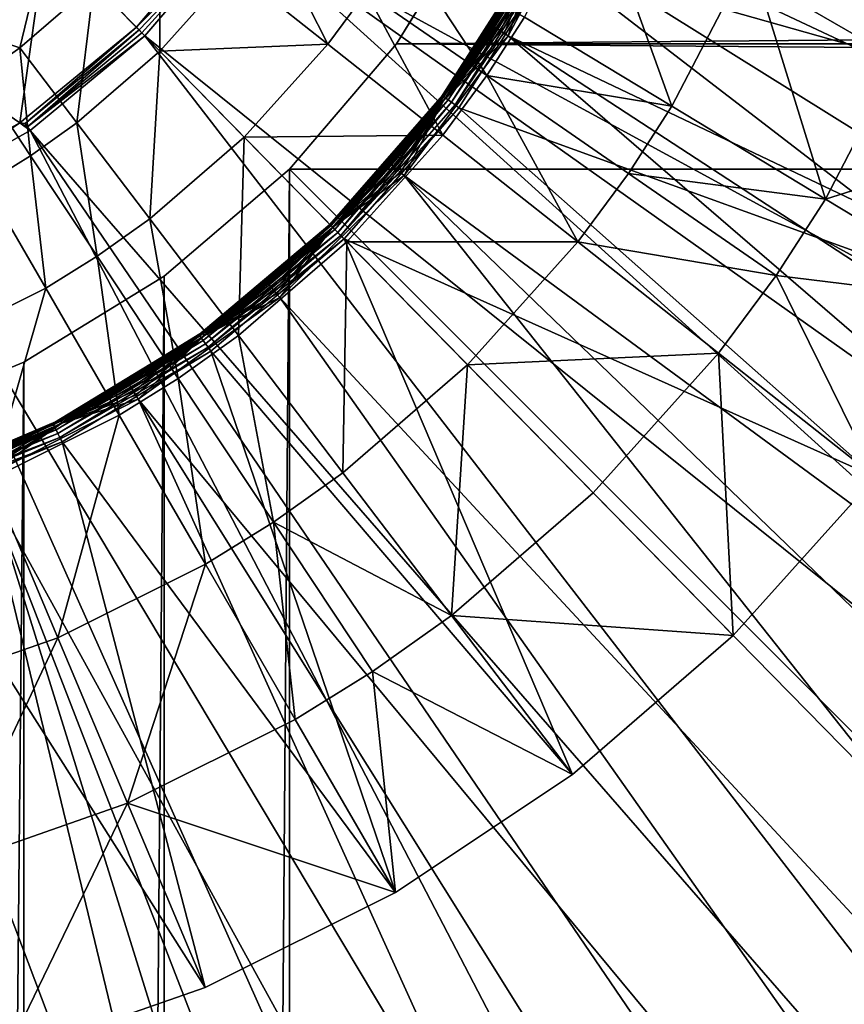
# Model space of a CAD drawing. Extents: x -193 to 193, y -193 to 193.
# Drawn here: x -119 to -118, y -96 to -94 of the extents above; entities that cross this region are included whole.
import ezdxf

# ---------------------------------------------------------------- set-up
doc = ezdxf.new("R2010")
doc.units = 0
doc.header["$MEASUREMENT"] = 0

msp = doc.modelspace()

# ---------------------------------------------------------------- linework, layer by layer
for points in [[(-9.836604, -10.10204, 7), (-138.199997, -65, 7), (-65.078529, -138.201202, 7)], [(-9.836604, -10.10204, 6), (-65.078529, -138.201202, 6), (-138.199997, -65, 6)], [(-138.199997, -65, 7), (-138.21933, -65.313362, 7), (-65.078529, -138.201202, 7)], [(-138.199997, -65, 6), (-65.078529, -138.201202, 6), (-138.21933, -65.313362, 6)], [(-138.21933, -65.313362, 7), (-138.277023, -65.621979, 7), (-65.391151, -138.230179, 7)], [(-138.21933, -65.313362, 6), (-65.391151, -138.230179, 6), (-138.277023, -65.621979, 6)], [(-65.078529, -138.201202, 7), (-138.21933, -65.313362, 7), (-65.391151, -138.230179, 7)], [(-65.078529, -138.201202, 6), (-65.391151, -138.230179, 6), (-138.21933, -65.313362, 6)], [(-138.277023, -65.621979, 7), (-138.372192, -65.921165, 7), (-65.697838, -138.297348, 7)], [(-138.277023, -65.621979, 6), (-65.697838, -138.297348, 6), (-138.372192, -65.921165, 6)], [(-65.391151, -138.230179, 7), (-138.277023, -65.621979, 7), (-65.697838, -138.297348, 7)], [(-65.391151, -138.230179, 6), (-65.697838, -138.297348, 6), (-138.277023, -65.621979, 6)], [(-138.372192, -65.921165, 7), (-138.503418, -66.20639, 7), (-65.993958, -138.401688, 7)], [(-138.372192, -65.921165, 6), (-65.993958, -138.401688, 6), (-138.503418, -66.20639, 6)], [(-65.697838, -138.297348, 7), (-138.372192, -65.921165, 7), (-65.993958, -138.401688, 7)], [(-65.697838, -138.297348, 6), (-65.993958, -138.401688, 6), (-138.372192, -65.921165, 6)], [(-138.503418, -66.20639, 7), (-138.668701, -66.47332, 7), (-66.275002, -138.541641, 7)], [(-138.503418, -66.20639, 6), (-66.275002, -138.541641, 6), (-138.668701, -66.47332, 6)], [(-65.993958, -138.401688, 7), (-138.503418, -66.20639, 7), (-66.275002, -138.541641, 7)], [(-65.993958, -138.401688, 6), (-66.275002, -138.541641, 6), (-138.503418, -66.20639, 6)], [(-138.668701, -66.47332, 7), (-138.668701, -128.526672, 7), (-66.53672, -138.715057, 7)], [(-66.275002, -138.541641, 7), (-138.668701, -66.47332, 7), (-66.53672, -138.715057, 7)], [(-138.668701, -66.47332, 6), (-66.53672, -138.715057, 6), (-138.668701, -128.526672, 6)], [(-66.275002, -138.541641, 6), (-66.53672, -138.715057, 6), (-138.668701, -66.47332, 6)], [(-118.375771, -93.762596), (-118.329277, -93.509628), (-115.149277, -94.415642)], [(-118.329277, -93.509628), (-115.072601, -93.982697), (-115.149277, -94.415642)], [(-115.335197, -95.048134, 1.4), (-118.786034, -93.670815, 1.4), (-118.863083, -93.876488, 1.4)], [(-115.201897, -94.629143, 1.4), (-115.106148, -94.20002, 1.4), (-118.786034, -93.670815, 1.4)], [(-115.335197, -95.048134, 1.4), (-115.201897, -94.629143, 1.4), (-118.786034, -93.670815, 1.4)], [(-118.460327, -94.005501), (-118.375771, -93.762596), (-115.263916, -94.840111)], [(-118.375771, -93.762596), (-115.149277, -94.415642), (-115.263916, -94.840111)], [(-115.709999, -95.842667, 1.4), (-118.863083, -93.876488, 1.4), (-118.97467, -94.065659, 1.4)], [(-115.505005, -95.453697, 1.4), (-115.335197, -95.048134, 1.4), (-118.863083, -93.876488, 1.4)], [(-115.709999, -95.842667, 1.4), (-115.505005, -95.453697, 1.4), (-118.863083, -93.876488, 1.4)], [(-117.714996, -94.34761, -0.8), (-118.413391, -93.885674, -0.8), (-118.516304, -94.121391, -0.8)], [(-117.714996, -94.34761, -0.8), (-117.605896, -94.05323, -0.8), (-118.413391, -93.885674, -0.8)], [(-117.981339, -94.2202, -1.602747), (-118.22377, -94.113693, -2.219416), (-117.888504, -93.968246, -1.602747)], [(-118.543442, -94.120659, -0.012366), (-118.460327, -94.005501), (-118.580978, -94.232658)], [(-118.580978, -94.232658), (-118.460327, -94.005501), (-115.603195, -95.650452)], [(-118.460327, -94.005501), (-115.415619, -95.252792), (-115.603195, -95.650452)], [(-118.460327, -94.005501), (-115.263916, -94.840111), (-115.415619, -95.252792)], [(-118.339386, -94.336494, -2.219416), (-118.557114, -94.204964, -2.908736), (-118.456657, -94.011375, -2.908736)], [(-118.339386, -94.336494, -2.219416), (-118.456657, -94.011375, -2.908736), (-118.22377, -94.113693, -2.219416)], [(-118.746025, -94.2444), (-94.587311, -94.2444), (-94.714394, -94.037018)], [(-118.618942, -94.037018), (-118.746025, -94.2444), (-94.714394, -94.037018)], [(-118.746025, -94.2444, -2), (-94.714394, -94.037018, -2), (-94.587311, -94.2444, -2)], [(-118.618942, -94.037018, -2), (-94.714394, -94.037018, -2), (-118.746025, -94.2444, -2)], [(-118.746025, -94.2444, -2), (-118.618942, -94.037018), (-118.618942, -94.037018, -2)], [(-118.746025, -94.2444, -2), (-118.746025, -94.2444), (-118.618942, -94.037018)], [(-118.985733, -94.050148, 1.394), (-119.263115, -94.084129, 1.251499), (-119.13002, -94.219734, 1.394)], [(-119.096107, -94.048096, -5.045257), (-119.095512, -94.25489, -4.323753), (-119.192825, -94.155746, -5.045257)], [(-119.13002, -94.219734, 1.394), (-118.97467, -94.065659, 1.4), (-118.985733, -94.050148, 1.394)], [(-118.987144, -94.134262, -4.323753), (-119.095512, -94.25489, -4.323753), (-119.096107, -94.048096, -5.045257)], [(-119.472977, -94.243805, 1.251499), (-119.263115, -94.084129, 1.251499), (-119.5373, -94.060623, 1.108999)], [(-119.12616, -94.223671, 1.397281), (-118.97467, -94.065659, 1.4), (-119.13002, -94.219734, 1.394)], [(-119.121887, -94.22802, 1.399312), (-118.97467, -94.065659, 1.4), (-119.12616, -94.223671, 1.397281)], [(-119.117416, -94.232582, 1.4), (-118.97467, -94.065659, 1.4), (-119.121887, -94.22802, 1.399312)], [(-116.218826, -96.5588, 1.4), (-118.97467, -94.065659, 1.4), (-119.117416, -94.232582, 1.4)], [(-118.847549, -94.244652, -3.610875), (-118.987144, -94.134262, -4.323753), (-118.937454, -94.067062, -4.323753)], [(-115.948555, -96.211998, 1.4), (-115.709999, -95.842667, 1.4), (-118.97467, -94.065659, 1.4)], [(-116.218826, -96.5588, 1.4), (-115.948555, -96.211998, 1.4), (-118.97467, -94.065659, 1.4)], [(-118.847549, -94.244652, -3.610875), (-118.937454, -94.067062, -4.323753), (-118.791008, -94.16819, -3.610875)], [(-119.472977, -94.243805, 1.251499), (-119.302277, -94.360832, 1.394), (-119.263115, -94.084129, 1.251499)], [(-119.420792, -94.206596, -5.786839), (-119.263657, -94.08358, -5.780351), (-119.41803, -94.210762, -5.773251)], [(-119.41803, -94.210762, -5.773251), (-119.263657, -94.08358, -5.780351), (-119.262489, -94.08477, -5.773251)], [(-119.302261, -94.250427, -5.045257), (-119.41803, -94.210762, -5.773251), (-119.262489, -94.08477, -5.773251)], [(-119.13002, -94.219734, 1.394), (-119.263115, -94.084129, 1.251499), (-119.302277, -94.360832, 1.394)], [(-119.302261, -94.250427, -5.045257), (-119.262489, -94.08477, -5.773251), (-119.192825, -94.155746, -5.045257)], [(-118.612869, -94.291206, -2.908736), (-118.791008, -94.16819, -3.610875), (-118.742416, -94.093025, -3.610875)], [(-118.612869, -94.291206, -2.908736), (-118.742416, -94.093025, -3.610875), (-118.557114, -94.204964, -2.908736)], [(-118.678024, -94.320686, -0.77), (-118.542793, -94.107323, -0.77), (-118.548485, -94.117935, -0.03)], [(-118.677559, -94.321037, -0.775853), (-118.542793, -94.107323, -0.77), (-118.678024, -94.320686, -0.77)], [(-118.677559, -94.321037, -0.775853), (-118.54229, -94.10759, -0.775853), (-118.542793, -94.107323, -0.77)], [(-118.677559, -94.321037, -0.775853), (-118.540779, -94.108391, -0.78148), (-118.54229, -94.10759, -0.775853)], [(-118.677559, -94.321037, -0.775853), (-118.676193, -94.32206, -0.78148), (-118.540779, -94.108391, -0.78148)], [(-118.676193, -94.32206, -0.78148), (-118.673431, -94.32412, -0.787634), (-118.540779, -94.108391, -0.78148)], [(-118.673431, -94.32412, -0.787634), (-118.537735, -94.110008, -0.787634), (-118.540779, -94.108391, -0.78148)], [(-118.673431, -94.32412, -0.787634), (-118.533508, -94.112251, -0.792812), (-118.537735, -94.110008, -0.787634)], [(-118.673431, -94.32412, -0.787634), (-118.669594, -94.326981, -0.792812), (-118.533508, -94.112251, -0.792812)], [(-118.669594, -94.326981, -0.792812), (-118.528328, -94.115005, -0.79673), (-118.533508, -94.112251, -0.792812)], [(-118.678024, -94.320686, -0.77), (-118.548485, -94.117935, -0.03), (-118.681633, -94.325508, -0.03)], [(-118.605835, -94.216904, -0.024147), (-118.681633, -94.325508, -0.03), (-118.548485, -94.117935, -0.03)], [(-118.669594, -94.326981, -0.792812), (-118.664894, -94.33049, -0.79673), (-118.528328, -94.115005, -0.79673)], [(-118.664894, -94.33049, -0.79673), (-118.522484, -94.118111, -0.799171), (-118.528328, -94.115005, -0.79673)], [(-118.664894, -94.33049, -0.79673), (-118.659599, -94.33445, -0.799171), (-118.522484, -94.118111, -0.799171)], [(-118.659599, -94.33445, -0.799171), (-118.516304, -94.121391, -0.8), (-118.522484, -94.118111, -0.799171)], [(-118.659599, -94.33445, -0.799171), (-118.653984, -94.338638, -0.8), (-118.516304, -94.121391, -0.8)], [(-117.860138, -94.625999, -0.8), (-118.516304, -94.121391, -0.8), (-118.653984, -94.338638, -0.8)], [(-118.547974, -94.11821, -0.024147), (-118.605835, -94.216904, -0.024147), (-118.548485, -94.117935, -0.03)], [(-118.547974, -94.11821, -0.024147), (-118.546471, -94.119019, -0.018519), (-118.605835, -94.216904, -0.024147)], [(-118.546471, -94.119019, -0.018519), (-118.604393, -94.217819, -0.018519), (-118.605835, -94.216904, -0.024147)], [(-118.546471, -94.119019, -0.018519), (-118.601479, -94.219666, -0.012366), (-118.604393, -94.217819, -0.018519)], [(-118.546471, -94.119019, -0.018519), (-118.543442, -94.120659, -0.012366), (-118.601479, -94.219666, -0.012366)], [(-118.543442, -94.120659, -0.012366), (-118.597435, -94.222229, -0.007188), (-118.601479, -94.219666, -0.012366)], [(-118.543442, -94.120659, -0.012366), (-118.592484, -94.225365, -0.00327), (-118.597435, -94.222229, -0.007188)], [(-118.543442, -94.120659, -0.012366), (-118.586891, -94.228905, -0.000829), (-118.592484, -94.225365, -0.00327)], [(-118.543442, -94.120659, -0.012366), (-118.580978, -94.232658), (-118.586891, -94.228905, -0.000829)], [(-117.860138, -94.625999, -0.8), (-117.714996, -94.34761, -0.8), (-118.516304, -94.121391, -0.8)], [(-118.11274, -94.473412, -1.602747), (-118.339386, -94.336494, -2.219416), (-118.22377, -94.113693, -2.219416)], [(-118.11274, -94.473412, -1.602747), (-118.22377, -94.113693, -2.219416), (-117.981339, -94.2202, -1.602747)], [(-118.847549, -94.244652, -3.610875), (-119.095512, -94.25489, -4.323753), (-118.987144, -94.134262, -4.323753)], [(-119.218147, -94.360992, -4.323753), (-119.302261, -94.250427, -5.045257), (-119.192825, -94.155746, -5.045257)], [(-119.218147, -94.360992, -4.323753), (-119.192825, -94.155746, -5.045257), (-119.095512, -94.25489, -4.323753)], [(-118.677734, -94.378937, -2.908736), (-118.847549, -94.244652, -3.610875), (-118.791008, -94.16819, -3.610875)], [(-118.677734, -94.378937, -2.908736), (-118.791008, -94.16819, -3.610875), (-118.612869, -94.291206, -2.908736)], [(-119.363052, -94.293648, -5.045257), (-119.41803, -94.210762, -5.773251), (-119.302261, -94.250427, -5.045257)], [(-118.339386, -94.336494, -2.219416), (-118.612869, -94.291206, -2.908736), (-118.557114, -94.204964, -2.908736)], [(-119.294037, -94.361885, 1.397281), (-119.13002, -94.219734, 1.394), (-119.302277, -94.360832, 1.394)], [(-119.294037, -94.361885, 1.397281), (-119.12616, -94.223671, 1.397281), (-119.13002, -94.219734, 1.394)], [(-119.290588, -94.366913, 1.399312), (-119.12616, -94.223671, 1.397281), (-119.294037, -94.361885, 1.397281)], [(-119.290588, -94.366913, 1.399312), (-119.121887, -94.22802, 1.399312), (-119.12616, -94.223671, 1.397281)], [(-119.290588, -94.366913, 1.399312), (-119.117416, -94.232582, 1.4), (-119.121887, -94.22802, 1.399312)], [(-118.605835, -94.216904, -0.024147), (-118.681175, -94.325851, -0.024147), (-118.681633, -94.325508, -0.03)], [(-118.605835, -94.216904, -0.024147), (-118.67981, -94.326881, -0.018519), (-118.681175, -94.325851, -0.024147)], [(-118.605835, -94.216904, -0.024147), (-118.604393, -94.217819, -0.018519), (-118.67981, -94.326881, -0.018519)], [(-118.604393, -94.217819, -0.018519), (-118.677055, -94.328949, -0.012366), (-118.67981, -94.326881, -0.018519)], [(-118.604393, -94.217819, -0.018519), (-118.601479, -94.219666, -0.012366), (-118.677055, -94.328949, -0.012366)], [(-118.601479, -94.219666, -0.012366), (-118.597435, -94.222229, -0.007188), (-118.677055, -94.328949, -0.012366)], [(-118.597435, -94.222229, -0.007188), (-118.592484, -94.225365, -0.00327), (-118.677055, -94.328949, -0.012366)], [(-118.592484, -94.225365, -0.00327), (-118.586891, -94.228905, -0.000829), (-118.677055, -94.328949, -0.012366)], [(-118.11274, -94.473412, -1.602747), (-117.981339, -94.2202, -1.602747), (-117.714996, -94.34761, -1)], [(-119.290588, -94.366913, 1.399312), (-119.28698, -94.372177, 1.4), (-119.117416, -94.232582, 1.4)], [(-116.845802, -97.174156, 1.4), (-119.117416, -94.232582, 1.4), (-119.28698, -94.372177, 1.4)], [(-116.518692, -96.880363, 1.4), (-116.218826, -96.5588, 1.4), (-119.117416, -94.232582, 1.4)], [(-116.845802, -97.174156, 1.4), (-116.518692, -96.880363, 1.4), (-119.117416, -94.232582, 1.4)], [(-118.677055, -94.328949, -0.012366), (-118.580978, -94.232658), (-118.734894, -94.438728)], [(-118.734894, -94.438728), (-118.580978, -94.232658), (-116.079857, -96.38839)], [(-118.586891, -94.228905, -0.000829), (-118.580978, -94.232658), (-118.677055, -94.328949, -0.012366)], [(-118.580978, -94.232658), (-115.825188, -96.029976), (-116.079857, -96.38839)], [(-118.580978, -94.232658), (-115.603195, -95.650452), (-115.825188, -96.029976)], [(-119.472977, -94.243805, 1.251499), (-119.496956, -94.468903, 1.394), (-119.302277, -94.360832, 1.394)], [(-119.286263, -94.409416, -4.323753), (-119.363052, -94.293648, -5.045257), (-119.302261, -94.250427, -5.045257)], [(-119.286263, -94.409416, -4.323753), (-119.302261, -94.250427, -5.045257), (-119.218147, -94.360992, -4.323753)], [(-119.11039, -94.502625, -3.610875), (-119.218147, -94.360992, -4.323753), (-119.095512, -94.25489, -4.323753)], [(-119.11039, -94.502625, -3.610875), (-119.095512, -94.25489, -4.323753), (-118.970856, -94.381905, -3.610875)], [(-118.847549, -94.244652, -3.610875), (-118.970856, -94.381905, -3.610875), (-119.095512, -94.25489, -4.323753)], [(-118.677734, -94.378937, -2.908736), (-118.970856, -94.381905, -3.610875), (-118.847549, -94.244652, -3.610875)], [(-118.746025, -94.2444), (-118.903984, -94.429352), (-94.429352, -94.429352)], [(-118.746025, -94.2444, -2), (-94.429352, -94.429352, -2), (-118.903984, -94.429352, -2)], [(-118.903984, -94.429352, -2), (-118.746025, -94.2444), (-118.746025, -94.2444, -2)], [(-118.903984, -94.429352, -2), (-118.903984, -94.429352), (-118.746025, -94.2444)], [(-118.746025, -94.2444), (-94.429352, -94.429352), (-94.587311, -94.2444)], [(-118.746025, -94.2444, -2), (-94.587311, -94.2444, -2), (-94.429352, -94.429352, -2)], [(-119.353111, -94.450874, -4.323753), (-119.363052, -94.293648, -5.045257), (-119.286263, -94.409416, -4.323753)], [(-118.47821, -94.536713, -2.219416), (-118.677734, -94.378937, -2.908736), (-118.612869, -94.291206, -2.908736)], [(-118.403549, -94.435745, -2.219416), (-118.612869, -94.291206, -2.908736), (-118.339386, -94.336494, -2.219416)], [(-118.47821, -94.536713, -2.219416), (-118.612869, -94.291206, -2.908736), (-118.403549, -94.435745, -2.219416)], [(-118.844231, -94.510918, -0.77), (-118.678024, -94.320686, -0.77), (-118.681633, -94.325508, -0.03)], [(-118.677559, -94.321037, -0.775853), (-118.678024, -94.320686, -0.77), (-118.844231, -94.510918, -0.77)], [(-118.677559, -94.321037, -0.775853), (-118.844231, -94.510918, -0.77), (-118.843834, -94.51133, -0.775853)], [(-118.844231, -94.510918, -0.77), (-118.681633, -94.325508, -0.03), (-118.844231, -94.510918, -0.03)], [(-118.75705, -94.419365, -0.024147), (-118.844231, -94.510918, -0.03), (-118.681633, -94.325508, -0.03)], [(-118.677559, -94.321037, -0.775853), (-118.843834, -94.51133, -0.775853), (-118.842636, -94.51255, -0.78148)], [(-118.677559, -94.321037, -0.775853), (-118.842636, -94.51255, -0.78148), (-118.676193, -94.32206, -0.78148)], [(-118.676193, -94.32206, -0.78148), (-118.842636, -94.51255, -0.78148), (-118.840218, -94.515007, -0.787634)], [(-118.676193, -94.32206, -0.78148), (-118.840218, -94.515007, -0.787634), (-118.673431, -94.32412, -0.787634)], [(-118.673431, -94.32412, -0.787634), (-118.840218, -94.515007, -0.787634), (-118.836868, -94.518425, -0.792812)], [(-118.673431, -94.32412, -0.787634), (-118.836868, -94.518425, -0.792812), (-118.669594, -94.326981, -0.792812)], [(-118.669594, -94.326981, -0.792812), (-118.836868, -94.518425, -0.792812), (-118.832764, -94.522606, -0.79673)], [(-118.669594, -94.326981, -0.792812), (-118.832764, -94.522606, -0.79673), (-118.664894, -94.33049, -0.79673)], [(-118.681175, -94.325851, -0.024147), (-118.75705, -94.419365, -0.024147), (-118.681633, -94.325508, -0.03)], [(-118.681175, -94.325851, -0.024147), (-118.67981, -94.326881, -0.018519), (-118.75705, -94.419365, -0.024147)], [(-118.67981, -94.326881, -0.018519), (-118.75576, -94.420494, -0.018519), (-118.75705, -94.419365, -0.024147)], [(-118.67981, -94.326881, -0.018519), (-118.677055, -94.328949, -0.012366), (-118.75576, -94.420494, -0.018519)], [(-118.677055, -94.328949, -0.012366), (-118.753166, -94.42276, -0.012366), (-118.75576, -94.420494, -0.018519)], [(-118.677055, -94.328949, -0.012366), (-118.749565, -94.425911, -0.007188), (-118.753166, -94.42276, -0.012366)], [(-118.677055, -94.328949, -0.012366), (-118.745148, -94.429764, -0.00327), (-118.749565, -94.425911, -0.007188)], [(-118.677055, -94.328949, -0.012366), (-118.740166, -94.43412, -0.000829), (-118.745148, -94.429764, -0.00327)], [(-118.677055, -94.328949, -0.012366), (-118.734894, -94.438728), (-118.740166, -94.43412, -0.000829)], [(-118.664894, -94.33049, -0.79673), (-118.832764, -94.522606, -0.79673), (-118.828125, -94.527328, -0.799171)], [(-118.664894, -94.33049, -0.79673), (-118.828125, -94.527328, -0.799171), (-118.659599, -94.33445, -0.799171)], [(-118.659599, -94.33445, -0.799171), (-118.828125, -94.527328, -0.799171), (-118.653984, -94.338638, -0.8)], [(-118.828125, -94.527328, -0.799171), (-118.823219, -94.532326, -0.8), (-118.653984, -94.338638, -0.8)], [(-118.039024, -94.884003, -0.8), (-118.653984, -94.338638, -0.8), (-118.823219, -94.532326, -0.8)], [(-118.039024, -94.884003, -0.8), (-117.860138, -94.625999, -0.8), (-118.653984, -94.338638, -0.8)], [(-118.11274, -94.473412, -1.602747), (-118.403549, -94.435745, -2.219416), (-118.339386, -94.336494, -2.219416)], [(-118.11274, -94.473412, -1.602747), (-117.714996, -94.34761, -1), (-117.860138, -94.625999, -1)], [(-119.480843, -94.474396, 1.399312), (-119.302277, -94.360832, 1.394), (-119.496956, -94.468903, 1.394)], [(-119.480843, -94.474396, 1.399312), (-119.478203, -94.480209, 1.4), (-119.302277, -94.360832, 1.394)], [(-119.478203, -94.480209, 1.4), (-119.28698, -94.372177, 1.4), (-119.302277, -94.360832, 1.394)], [(-117.571327, -97.66951, 1.4), (-119.28698, -94.372177, 1.4), (-119.478203, -94.480209, 1.4)], [(-119.290588, -94.366913, 1.399312), (-119.302277, -94.360832, 1.394), (-119.28698, -94.372177, 1.4)], [(-119.290588, -94.366913, 1.399312), (-119.294037, -94.361885, 1.397281), (-119.302277, -94.360832, 1.394)], [(-117.197601, -97.437897, 1.4), (-116.845802, -97.174156, 1.4), (-119.28698, -94.372177, 1.4)], [(-117.571327, -97.66951, 1.4), (-117.197601, -97.437897, 1.4), (-119.28698, -94.372177, 1.4)], [(-119.187897, -94.557724, -3.610875), (-119.286263, -94.409416, -4.323753), (-119.218147, -94.360992, -4.323753)], [(-119.187897, -94.557724, -3.610875), (-119.218147, -94.360992, -4.323753), (-119.11039, -94.502625, -3.610875)], [(-118.979309, -94.674919, -2.908736), (-119.11039, -94.502625, -3.610875), (-118.970856, -94.381905, -3.610875)], [(-118.979309, -94.674919, -2.908736), (-118.970856, -94.381905, -3.610875), (-118.819214, -94.536415, -2.908736)], [(-118.677734, -94.378937, -2.908736), (-118.819214, -94.536415, -2.908736), (-118.970856, -94.381905, -3.610875)], [(-118.47821, -94.536713, -2.219416), (-118.819214, -94.536415, -2.908736), (-118.677734, -94.378937, -2.908736)], [(-119.263954, -94.604904, -3.610875), (-119.353111, -94.450874, -4.323753), (-119.286263, -94.409416, -4.323753)], [(-119.263954, -94.604904, -3.610875), (-119.286263, -94.409416, -4.323753), (-119.187897, -94.557724, -3.610875)], [(-118.903984, -94.429352), (-119.088936, -118.746025), (-118.903984, -118.903984)], [(-119.088936, -94.587311), (-119.088936, -118.746025), (-118.903984, -94.429352)], [(-118.903984, -94.429352, -2), (-118.903984, -118.903984, -2), (-119.088936, -118.746025, -2)], [(-119.088936, -94.587311, -2), (-118.903984, -94.429352, -2), (-119.088936, -118.746025, -2)], [(-119.088936, -94.587311, -2), (-118.903984, -94.429352), (-118.903984, -94.429352, -2)], [(-119.088936, -94.587311, -2), (-119.088936, -94.587311), (-118.903984, -94.429352)], [(-118.903984, -94.429352), (-118.903984, -118.903984), (-94.429352, -118.903984)], [(-118.903984, -94.429352), (-94.429352, -118.903984), (-94.429352, -94.429352)], [(-118.903984, -118.903984, -2), (-94.429352, -94.429352, -2), (-94.429352, -118.903984, -2)], [(-118.903984, -94.429352, -2), (-94.429352, -94.429352, -2), (-118.903984, -118.903984, -2)], [(-118.75705, -94.419365, -0.024147), (-118.843834, -94.51133, -0.024147), (-118.844231, -94.510918, -0.03)], [(-118.75705, -94.419365, -0.024147), (-118.842636, -94.51255, -0.018519), (-118.843834, -94.51133, -0.024147)], [(-118.75705, -94.419365, -0.024147), (-118.75576, -94.420494, -0.018519), (-118.842636, -94.51255, -0.018519)], [(-118.75576, -94.420494, -0.018519), (-118.840218, -94.515007, -0.012366), (-118.842636, -94.51255, -0.018519)], [(-118.75576, -94.420494, -0.018519), (-118.753166, -94.42276, -0.012366), (-118.840218, -94.515007, -0.012366)], [(-118.753166, -94.42276, -0.012366), (-118.749565, -94.425911, -0.007188), (-118.840218, -94.515007, -0.012366)], [(-118.749565, -94.425911, -0.007188), (-118.745148, -94.429764, -0.00327), (-118.840218, -94.515007, -0.012366)], [(-118.745148, -94.429764, -0.00327), (-118.740166, -94.43412, -0.000829), (-118.840218, -94.515007, -0.012366)], [(-118.840218, -94.515007, -0.012366), (-118.734894, -94.438728), (-118.918457, -94.618889)], [(-118.918457, -94.618889), (-118.734894, -94.438728), (-116.678993, -97.030876)], [(-118.740166, -94.43412, -0.000829), (-118.734894, -94.438728), (-118.840218, -94.515007, -0.012366)], [(-118.734894, -94.438728), (-116.365204, -96.7229), (-116.678993, -97.030876)], [(-118.734894, -94.438728), (-116.079857, -96.38839), (-116.365204, -96.7229)], [(-118.185661, -94.586205, -1.602747), (-118.47821, -94.536713, -2.219416), (-118.403549, -94.435745, -2.219416)], [(-118.185661, -94.586205, -1.602747), (-118.403549, -94.435745, -2.219416), (-118.11274, -94.473412, -1.602747)], [(-119.429131, -94.687126, -3.610875), (-119.353111, -94.450874, -4.323753), (-119.263954, -94.604904, -3.610875)], [(-118.185661, -94.586205, -1.602747), (-118.11274, -94.473412, -1.602747), (-117.860138, -94.625999, -1)], [(-118.372734, -98.029381, 1.4), (-119.478203, -94.480209, 1.4), (-119.68528, -94.553398, 1.4)], [(-117.964058, -97.867188, 1.4), (-117.571327, -97.66951, 1.4), (-119.478203, -94.480209, 1.4)], [(-118.372734, -98.029381, 1.4), (-117.964058, -97.867188, 1.4), (-119.478203, -94.480209, 1.4)], [(-119.068237, -94.738136, -2.908736), (-119.187897, -94.557724, -3.610875), (-119.11039, -94.502625, -3.610875)], [(-119.068237, -94.738136, -2.908736), (-119.11039, -94.502625, -3.610875), (-118.979309, -94.674919, -2.908736)], [(-119.037537, -94.673546, -0.77), (-118.844231, -94.510918, -0.77), (-119.032654, -94.670021, -0.03)], [(-119.037201, -94.674011, -0.775853), (-118.844231, -94.510918, -0.77), (-119.037537, -94.673546, -0.77)], [(-119.037201, -94.674011, -0.775853), (-118.843834, -94.51133, -0.775853), (-118.844231, -94.510918, -0.77)], [(-119.037201, -94.674011, -0.775853), (-118.842636, -94.51255, -0.78148), (-118.843834, -94.51133, -0.775853)], [(-119.037201, -94.674011, -0.775853), (-119.036201, -94.6754, -0.78148), (-118.842636, -94.51255, -0.78148)], [(-119.036201, -94.6754, -0.78148), (-118.840218, -94.515007, -0.787634), (-118.842636, -94.51255, -0.78148)], [(-119.036201, -94.6754, -0.78148), (-119.034195, -94.6782, -0.787634), (-118.840218, -94.515007, -0.787634)], [(-119.034195, -94.6782, -0.787634), (-118.836868, -94.518425, -0.792812), (-118.840218, -94.515007, -0.787634)], [(-119.034195, -94.6782, -0.787634), (-119.031403, -94.682083, -0.792812), (-118.836868, -94.518425, -0.792812)], [(-118.844231, -94.510918, -0.77), (-118.844231, -94.510918, -0.03), (-119.032654, -94.670021, -0.03)], [(-118.937401, -94.596375, -0.024147), (-119.032654, -94.670021, -0.03), (-118.844231, -94.510918, -0.03)], [(-119.031403, -94.682083, -0.792812), (-118.832764, -94.522606, -0.79673), (-118.836868, -94.518425, -0.792812)], [(-118.843834, -94.51133, -0.024147), (-118.937401, -94.596375, -0.024147), (-118.844231, -94.510918, -0.03)], [(-118.843834, -94.51133, -0.024147), (-118.936295, -94.597679, -0.018519), (-118.937401, -94.596375, -0.024147)], [(-118.843834, -94.51133, -0.024147), (-118.842636, -94.51255, -0.018519), (-118.936295, -94.597679, -0.018519)], [(-118.842636, -94.51255, -0.018519), (-118.840218, -94.515007, -0.012366), (-118.936295, -94.597679, -0.018519)], [(-118.840218, -94.515007, -0.012366), (-118.934082, -94.600319, -0.012366), (-118.936295, -94.597679, -0.018519)], [(-118.840218, -94.515007, -0.012366), (-118.931, -94.603981, -0.007188), (-118.934082, -94.600319, -0.012366)], [(-118.840218, -94.515007, -0.012366), (-118.927223, -94.608467, -0.00327), (-118.931, -94.603981, -0.007188)], [(-118.840218, -94.515007, -0.012366), (-118.922966, -94.613533, -0.000829), (-118.927223, -94.608467, -0.00327)], [(-118.840218, -94.515007, -0.012366), (-118.918457, -94.618889), (-118.922966, -94.613533, -0.000829)], [(-119.031403, -94.682083, -0.792812), (-119.027985, -94.686852, -0.79673), (-118.832764, -94.522606, -0.79673)], [(-119.027985, -94.686852, -0.79673), (-118.828125, -94.527328, -0.799171), (-118.832764, -94.522606, -0.79673)], [(-119.027985, -94.686852, -0.79673), (-119.024124, -94.692223, -0.799171), (-118.828125, -94.527328, -0.799171)], [(-119.024124, -94.692223, -0.799171), (-118.823219, -94.532326, -0.8), (-118.828125, -94.527328, -0.799171)], [(-119.024124, -94.692223, -0.799171), (-119.020035, -94.697914, -0.8), (-118.823219, -94.532326, -0.8)], [(-118.486267, -95.32296, -0.8), (-118.823219, -94.532326, -0.8), (-119.020035, -94.697914, -0.8)], [(-118.24884, -95.117554, -0.8), (-118.039024, -94.884003, -0.8), (-118.823219, -94.532326, -0.8)], [(-118.486267, -95.32296, -0.8), (-118.24884, -95.117554, -0.8), (-118.823219, -94.532326, -0.8)], [(-118.825287, -94.877357, -2.219416), (-118.979309, -94.674919, -2.908736), (-118.819214, -94.536415, -2.908736)], [(-118.825287, -94.877357, -2.219416), (-118.819214, -94.536415, -2.908736), (-118.641037, -94.717949, -2.219416)], [(-118.47821, -94.536713, -2.219416), (-118.641037, -94.717949, -2.219416), (-118.819214, -94.536415, -2.908736)], [(-118.270508, -94.700958, -1.602747), (-118.641037, -94.717949, -2.219416), (-118.47821, -94.536713, -2.219416)], [(-118.270508, -94.700958, -1.602747), (-118.47821, -94.536713, -2.219416), (-118.185661, -94.586205, -1.602747)], [(-119.224976, -98.242531, 1.4), (-119.68528, -94.553398, 1.4), (-119.901924, -94.589508, 1.4)], [(-118.794136, -98.154823, 1.4), (-118.372734, -98.029381, 1.4), (-119.68528, -94.553398, 1.4)], [(-119.224976, -98.242531, 1.4), (-118.794136, -98.154823, 1.4), (-119.68528, -94.553398, 1.4)], [(-119.155502, -94.792267, -2.908736), (-119.263954, -94.604904, -3.610875), (-119.187897, -94.557724, -3.610875)], [(-119.155502, -94.792267, -2.908736), (-119.187897, -94.557724, -3.610875), (-119.068237, -94.738136, -2.908736)], [(-119.661888, -98.291817, 1.4), (-119.224976, -98.242531, 1.4), (-119.901924, -94.589508, 1.4)], [(-119.088936, -94.587311), (-119.296318, -118.618942), (-119.088936, -118.746025)], [(-119.296318, -94.714394), (-119.296318, -118.618942), (-119.088936, -94.587311)], [(-119.088936, -94.587311, -2), (-119.088936, -118.746025, -2), (-119.296318, -118.618942, -2)], [(-119.296318, -94.714394, -2), (-119.088936, -94.587311, -2), (-119.296318, -118.618942, -2)], [(-119.296318, -94.714394, -2), (-119.088936, -94.587311), (-119.088936, -94.587311, -2)], [(-119.296318, -94.714394, -2), (-119.296318, -94.714394), (-119.088936, -94.587311)], [(-118.270508, -94.700958, -1.602747), (-118.185661, -94.586205, -1.602747), (-118.039024, -94.884003, -1)], [(-118.185661, -94.586205, -1.602747), (-117.860138, -94.625999, -1), (-118.039024, -94.884003, -1)], [(-119.345016, -94.886604, -2.908736), (-119.429131, -94.687126, -3.610875), (-119.263954, -94.604904, -3.610875)], [(-119.345016, -94.886604, -2.908736), (-119.263954, -94.604904, -3.610875), (-119.155502, -94.792267, -2.908736)], [(-118.937401, -94.596375, -0.024147), (-119.032318, -94.670486, -0.024147), (-119.032654, -94.670021, -0.03)], [(-118.937401, -94.596375, -0.024147), (-119.031311, -94.671875, -0.018519), (-119.032318, -94.670486, -0.024147)], [(-118.937401, -94.596375, -0.024147), (-118.936295, -94.597679, -0.018519), (-119.031311, -94.671875, -0.018519)], [(-118.936295, -94.597679, -0.018519), (-118.934082, -94.600319, -0.012366), (-119.031311, -94.671875, -0.018519)], [(-118.934082, -94.600319, -0.012366), (-119.029297, -94.674667, -0.012366), (-119.031311, -94.671875, -0.018519)], [(-118.934082, -94.600319, -0.012366), (-118.931, -94.603981, -0.007188), (-119.029297, -94.674667, -0.012366)], [(-118.931, -94.603981, -0.007188), (-118.927223, -94.608467, -0.00327), (-119.029297, -94.674667, -0.012366)], [(-119.029297, -94.674667, -0.012366), (-118.918457, -94.618889), (-119.127373, -94.768921)], [(-119.127373, -94.768921), (-118.918457, -94.618889), (-117.018784, -97.309921)], [(-118.927223, -94.608467, -0.00327), (-118.922966, -94.613533, -0.000829), (-119.029297, -94.674667, -0.012366)], [(-118.922966, -94.613533, -0.000829), (-118.918457, -94.618889), (-119.029297, -94.674667, -0.012366)], [(-118.918457, -94.618889), (-116.678993, -97.030876), (-117.018784, -97.309921)], [(-119.253395, -94.804756, -0.77), (-119.037537, -94.673546, -0.77), (-119.242683, -94.799271, -0.03)], [(-119.253136, -94.805267, -0.775853), (-119.037537, -94.673546, -0.77), (-119.253395, -94.804756, -0.77)], [(-119.253136, -94.805267, -0.775853), (-119.037201, -94.674011, -0.775853), (-119.037537, -94.673546, -0.77)], [(-119.253136, -94.805267, -0.775853), (-119.036201, -94.6754, -0.78148), (-119.037201, -94.674011, -0.775853)], [(-119.253136, -94.805267, -0.775853), (-119.252365, -94.806793, -0.78148), (-119.036201, -94.6754, -0.78148)], [(-119.252365, -94.806793, -0.78148), (-119.034195, -94.6782, -0.787634), (-119.036201, -94.6754, -0.78148)], [(-119.252365, -94.806793, -0.78148), (-119.250809, -94.809868, -0.787634), (-119.034195, -94.6782, -0.787634)], [(-119.250809, -94.809868, -0.787634), (-119.031403, -94.682083, -0.792812), (-119.034195, -94.6782, -0.787634)], [(-119.037537, -94.673546, -0.77), (-119.032654, -94.670021, -0.03), (-119.242683, -94.799271, -0.03)], [(-119.142654, -94.743782, -0.024147), (-119.242683, -94.799271, -0.03), (-119.032654, -94.670021, -0.03)], [(-119.032318, -94.670486, -0.024147), (-119.142654, -94.743782, -0.024147), (-119.032654, -94.670021, -0.03)], [(-119.032318, -94.670486, -0.024147), (-119.141769, -94.745239, -0.018519), (-119.142654, -94.743782, -0.024147)], [(-119.032318, -94.670486, -0.024147), (-119.031311, -94.671875, -0.018519), (-119.141769, -94.745239, -0.018519)], [(-119.031311, -94.671875, -0.018519), (-119.139977, -94.748184, -0.012366), (-119.141769, -94.745239, -0.018519)], [(-119.031311, -94.671875, -0.018519), (-119.029297, -94.674667, -0.012366), (-119.139977, -94.748184, -0.012366)], [(-119.029297, -94.674667, -0.012366), (-119.137489, -94.752274, -0.007188), (-119.139977, -94.748184, -0.012366)], [(-119.029297, -94.674667, -0.012366), (-119.134445, -94.757286, -0.00327), (-119.137489, -94.752274, -0.007188)], [(-119.029297, -94.674667, -0.012366), (-119.131004, -94.762939, -0.000829), (-119.134445, -94.757286, -0.00327)], [(-119.029297, -94.674667, -0.012366), (-119.127373, -94.768921), (-119.131004, -94.762939, -0.000829)], [(-118.927635, -94.950119, -2.219416), (-119.068237, -94.738136, -2.908736), (-118.979309, -94.674919, -2.908736)], [(-118.927635, -94.950119, -2.219416), (-118.979309, -94.674919, -2.908736), (-118.825287, -94.877357, -2.219416)], [(-119.250809, -94.809868, -0.787634), (-119.248642, -94.814133, -0.792812), (-119.031403, -94.682083, -0.792812)], [(-119.248642, -94.814133, -0.792812), (-119.027985, -94.686852, -0.79673), (-119.031403, -94.682083, -0.792812)], [(-119.248642, -94.814133, -0.792812), (-119.245987, -94.819366, -0.79673), (-119.027985, -94.686852, -0.79673)], [(-119.245987, -94.819366, -0.79673), (-119.024124, -94.692223, -0.799171), (-119.027985, -94.686852, -0.79673)], [(-119.245987, -94.819366, -0.79673), (-119.242996, -94.825264, -0.799171), (-119.024124, -94.692223, -0.799171)], [(-119.242996, -94.825264, -0.799171), (-119.020035, -94.697914, -0.8), (-119.024124, -94.692223, -0.799171)], [(-119.242996, -94.825264, -0.799171), (-119.239822, -94.831512, -0.8), (-119.020035, -94.697914, -0.8)], [(-118.747574, -95.496994, -0.8), (-119.020035, -94.697914, -0.8), (-119.239822, -94.831512, -0.8)], [(-118.747574, -95.496994, -0.8), (-118.486267, -95.32296, -0.8), (-119.020035, -94.697914, -0.8)], [(-118.270508, -94.700958, -1.602747), (-118.455559, -94.906937, -1.602747), (-118.641037, -94.717949, -2.219416)], [(-118.270508, -94.700958, -1.602747), (-118.24884, -95.117554, -1), (-118.455559, -94.906937, -1.602747)], [(-118.270508, -94.700958, -1.602747), (-118.039024, -94.884003, -1), (-118.24884, -95.117554, -1)], [(-119.296318, -94.714394), (-119.521027, -118.525864), (-119.296318, -118.618942)], [(-119.521027, -94.807472), (-119.521027, -118.525864), (-119.296318, -94.714394)], [(-119.521027, -94.807472, -2), (-119.296318, -94.714394, -2), (-119.296318, -118.618942, -2)], [(-119.296318, -94.714394, -2), (-119.521027, -94.807472), (-119.296318, -94.714394)], [(-119.521027, -94.807472, -2), (-119.521027, -94.807472), (-119.296318, -94.714394, -2)], [(-118.664955, -95.088097, -1.602747), (-118.825287, -94.877357, -2.219416), (-118.641037, -94.717949, -2.219416)], [(-118.664955, -95.088097, -1.602747), (-118.641037, -94.717949, -2.219416), (-118.455559, -94.906937, -1.602747)], [(-119.142654, -94.743782, -0.024147), (-119.242416, -94.799782, -0.024147), (-119.242683, -94.799271, -0.03)], [(-119.142654, -94.743782, -0.024147), (-119.241631, -94.8013, -0.018519), (-119.242416, -94.799782, -0.024147)], [(-119.142654, -94.743782, -0.024147), (-119.141769, -94.745239, -0.018519), (-119.241631, -94.8013, -0.018519)], [(-119.141769, -94.745239, -0.018519), (-119.139977, -94.748184, -0.012366), (-119.241631, -94.8013, -0.018519)], [(-119.139977, -94.748184, -0.012366), (-119.240051, -94.804359, -0.012366), (-119.241631, -94.8013, -0.018519)], [(-119.139977, -94.748184, -0.012366), (-119.137489, -94.752274, -0.007188), (-119.240051, -94.804359, -0.012366)], [(-119.028069, -95.012413, -2.219416), (-119.155502, -94.792267, -2.908736), (-119.068237, -94.738136, -2.908736)], [(-119.028069, -95.012413, -2.219416), (-119.068237, -94.738136, -2.908736), (-118.927635, -94.950119, -2.219416)], [(-119.137489, -94.752274, -0.007188), (-119.134445, -94.757286, -0.00327), (-119.240051, -94.804359, -0.012366)], [(-119.134445, -94.757286, -0.00327), (-119.131004, -94.762939, -0.000829), (-119.240051, -94.804359, -0.012366)], [(-119.131004, -94.762939, -0.000829), (-119.127373, -94.768921), (-119.240051, -94.804359, -0.012366)], [(-119.240051, -94.804359, -0.012366), (-119.127373, -94.768921), (-119.356735, -94.885307)], [(-119.356735, -94.885307), (-119.127373, -94.768921), (-117.765503, -97.772697)], [(-119.127373, -94.768921), (-117.381897, -97.557838), (-117.765503, -97.772697)], [(-119.127373, -94.768921), (-117.018784, -97.309921), (-117.381897, -97.557838)], [(-119.246178, -95.120987, -2.219416), (-119.345016, -94.886604, -2.908736), (-119.155502, -94.792267, -2.908736)], [(-119.246178, -95.120987, -2.219416), (-119.155502, -94.792267, -2.908736), (-119.028069, -95.012413, -2.219416)], [(-119.521027, -94.807472, -2), (-119.296318, -118.618942, -2), (-119.521027, -118.525864, -2)], [(-119.486763, -94.901482, -0.77), (-119.253395, -94.804756, -0.77), (-119.469627, -94.895767, -0.03)], [(-119.48658, -94.902031, -0.775853), (-119.253395, -94.804756, -0.77), (-119.486763, -94.901482, -0.77)], [(-119.48658, -94.902031, -0.775853), (-119.253136, -94.805267, -0.775853), (-119.253395, -94.804756, -0.77)], [(-119.48658, -94.902031, -0.775853), (-119.252365, -94.806793, -0.78148), (-119.253136, -94.805267, -0.775853)], [(-119.48658, -94.902031, -0.775853), (-119.486046, -94.903648, -0.78148), (-119.252365, -94.806793, -0.78148)], [(-119.486046, -94.903648, -0.78148), (-119.250809, -94.809868, -0.787634), (-119.252365, -94.806793, -0.78148)], [(-119.486046, -94.903648, -0.78148), (-119.484978, -94.906929, -0.787634), (-119.250809, -94.809868, -0.787634)], [(-119.484978, -94.906929, -0.787634), (-119.248642, -94.814133, -0.792812), (-119.250809, -94.809868, -0.787634)], [(-119.253395, -94.804756, -0.77), (-119.242683, -94.799271, -0.03), (-119.469627, -94.895767, -0.03)], [(-119.368004, -94.858124, -0.024147), (-119.469627, -94.895767, -0.03), (-119.242683, -94.799271, -0.03)], [(-119.242416, -94.799782, -0.024147), (-119.368004, -94.858124, -0.024147), (-119.242683, -94.799271, -0.03)], [(-119.242416, -94.799782, -0.024147), (-119.367348, -94.859703, -0.018519), (-119.368004, -94.858124, -0.024147)], [(-119.242416, -94.799782, -0.024147), (-119.241631, -94.8013, -0.018519), (-119.367348, -94.859703, -0.018519)], [(-119.241631, -94.8013, -0.018519), (-119.240051, -94.804359, -0.012366), (-119.367348, -94.859703, -0.018519)], [(-119.240051, -94.804359, -0.012366), (-119.366028, -94.862885, -0.012366), (-119.367348, -94.859703, -0.018519)], [(-119.240051, -94.804359, -0.012366), (-119.364197, -94.86731, -0.007188), (-119.366028, -94.862885, -0.012366)], [(-119.240051, -94.804359, -0.012366), (-119.361954, -94.872726, -0.00327), (-119.364197, -94.86731, -0.007188)], [(-119.240051, -94.804359, -0.012366), (-119.359421, -94.878838, -0.000829), (-119.361954, -94.872726, -0.00327)], [(-119.240051, -94.804359, -0.012366), (-119.356735, -94.885307), (-119.359421, -94.878838, -0.000829)], [(-119.484978, -94.906929, -0.787634), (-119.48349, -94.911476, -0.792812), (-119.248642, -94.814133, -0.792812)], [(-119.48349, -94.911476, -0.792812), (-119.245987, -94.819366, -0.79673), (-119.248642, -94.814133, -0.792812)], [(-119.48349, -94.911476, -0.792812), (-119.481667, -94.917046, -0.79673), (-119.245987, -94.819366, -0.79673)], [(-119.481667, -94.917046, -0.79673), (-119.242996, -94.825264, -0.799171), (-119.245987, -94.819366, -0.79673)], [(-119.481667, -94.917046, -0.79673), (-119.479607, -94.923332, -0.799171), (-119.242996, -94.825264, -0.799171)], [(-119.479607, -94.923332, -0.799171), (-119.239822, -94.831512, -0.8), (-119.242996, -94.825264, -0.799171)], [(-119.479607, -94.923332, -0.799171), (-119.477425, -94.929993, -0.8), (-119.239822, -94.831512, -0.8)], [(-119.028625, -95.636902, -0.8), (-119.239822, -94.831512, -0.8), (-119.477425, -94.929993, -0.8)], [(-119.028625, -95.636902, -0.8), (-118.747574, -95.496994, -0.8), (-119.239822, -94.831512, -0.8)], [(-118.664955, -95.088097, -1.602747), (-118.927635, -94.950119, -2.219416), (-118.825287, -94.877357, -2.219416)], [(-119.601181, -94.965309), (-119.356735, -94.885307), (-118.582047, -98.096771)], [(-119.476173, -95.20137, -2.219416), (-119.345016, -94.886604, -2.908736), (-119.246178, -95.120987, -2.219416)], [(-119.356735, -94.885307), (-118.166603, -97.952812), (-118.582047, -98.096771)], [(-119.356735, -94.885307), (-117.765503, -97.772697), (-118.166603, -97.952812)], [(-118.039024, -94.884003, -1), (-118.039024, -94.884003, -0.8), (-118.24884, -95.117554, -0.8)], [(-118.24884, -95.117554, -1), (-118.039024, -94.884003, -1), (-118.24884, -95.117554, -0.8)], [(-118.664955, -95.088097, -1.602747), (-118.455559, -94.906937, -1.602747), (-118.24884, -95.117554, -1)], [(-119.324997, -95.740486, -0.8), (-119.028625, -95.636902, -0.8), (-119.477425, -94.929993, -0.8)], [(-118.895416, -95.241585, -1.602747), (-119.028069, -95.012413, -2.219416), (-118.927635, -94.950119, -2.219416)], [(-118.781273, -95.170784, -1.602747), (-118.927635, -94.950119, -2.219416), (-118.664955, -95.088097, -1.602747)], [(-118.895416, -95.241585, -1.602747), (-118.927635, -94.950119, -2.219416), (-118.781273, -95.170784, -1.602747)], [(-119.85498, -95.007065), (-119.601181, -94.965309), (-119.008591, -98.203445)], [(-119.601181, -94.965309), (-118.582047, -98.096771), (-119.008591, -98.203445)], [(-119.85498, -95.007065), (-119.008591, -98.203445), (-119.442886, -98.272011)], [(-119.143295, -95.364975, -1.602747), (-119.246178, -95.120987, -2.219416), (-119.028069, -95.012413, -2.219416)], [(-119.143295, -95.364975, -1.602747), (-119.028069, -95.012413, -2.219416), (-118.895416, -95.241585, -1.602747)], [(-118.781273, -95.170784, -1.602747), (-118.664955, -95.088097, -1.602747), (-118.486267, -95.32296, -1)], [(-118.664955, -95.088097, -1.602747), (-118.24884, -95.117554, -1), (-118.486267, -95.32296, -1)], [(-119.404678, -95.456329, -1.602747), (-119.476173, -95.20137, -2.219416), (-119.246178, -95.120987, -2.219416)], [(-119.404678, -95.456329, -1.602747), (-119.246178, -95.120987, -2.219416), (-119.143295, -95.364975, -1.602747)], [(-118.486267, -95.32296, -1), (-118.24884, -95.117554, -1), (-118.24884, -95.117554, -0.8)], [(-118.486267, -95.32296, -1), (-118.24884, -95.117554, -0.8), (-118.486267, -95.32296, -0.8)], [(-118.895416, -95.241585, -1.602747), (-118.781273, -95.170784, -1.602747), (-118.747574, -95.496994, -1)], [(-118.781273, -95.170784, -1.602747), (-118.486267, -95.32296, -1), (-118.747574, -95.496994, -1)], [(-119.143295, -95.364975, -1.602747), (-118.895416, -95.241585, -1.602747), (-118.747574, -95.496994, -1)], [(-118.747574, -95.496994, -1), (-118.486267, -95.32296, -1), (-118.486267, -95.32296, -0.8)], [(-118.747574, -95.496994, -1), (-118.486267, -95.32296, -0.8), (-118.747574, -95.496994, -0.8)], [(-119.404678, -95.456329, -1.602747), (-119.143295, -95.364975, -1.602747), (-119.324997, -95.740486, -1)], [(-119.143295, -95.364975, -1.602747), (-119.028625, -95.636902, -1), (-119.324997, -95.740486, -1)], [(-119.143295, -95.364975, -1.602747), (-118.747574, -95.496994, -1), (-119.028625, -95.636902, -1)], [(-119.028625, -95.636902, -1), (-118.747574, -95.496994, -1), (-118.747574, -95.496994, -0.8)], [(-119.028625, -95.636902, -1), (-118.747574, -95.496994, -0.8), (-119.028625, -95.636902, -0.8)], [(-119.324997, -95.740486, -1), (-119.028625, -95.636902, -1), (-119.028625, -95.636902, -0.8)], [(-119.324997, -95.740486, -1), (-119.028625, -95.636902, -0.8), (-119.324997, -95.740486, -0.8)]]:
    msp.add_3dface(points)

doc.saveas('drawing.dxf')
